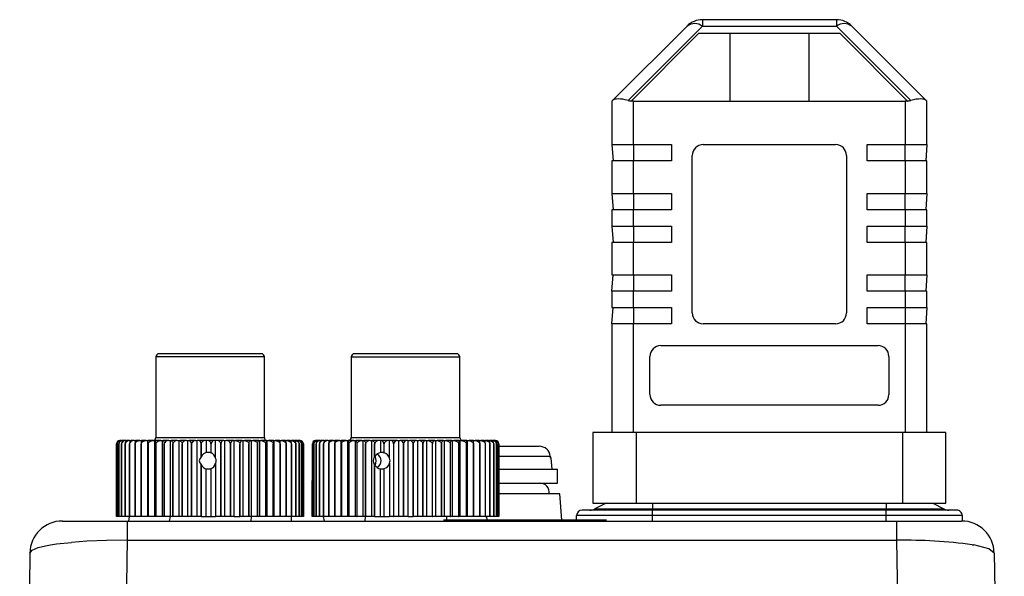
# Model space of a CAD drawing. Units: millimetres. Extents: x 0 to 11880, y 0 to 8400.
# Drawn here: x 10495 to 10586, y 6593 to 6644 of the extents above; entities that cross this region are included whole.
import ezdxf

# ---------------------------------------------------------------- set-up
doc = ezdxf.new("R2010")
doc.units = ezdxf.units.MM
doc.header["$LTSCALE"] = 20
doc.layers.add('AM_0', color=7, linetype='Continuous', lineweight=25)

msp = doc.modelspace()

# ---------------------------------------------------------------- linework, layer by layer
at = {"layer": 'AM_0'}
for p, q in [((10557.768, 6644.246), (10557.768, 6643.66)), ((10570.111, 6644.246), (10557.768, 6644.246)), ((10570.111, 6644.246), (10570.111, 6643.66)), ((10556.354, 6643.66), (10549.508, 6636.814)), ((10550.922, 6636.814), (10557.768, 6643.66)), ((10557.768, 6643.66), (10570.111, 6643.66)), ((10570.111, 6643.66), (10576.957, 6636.814)), ((10578.372, 6636.814), (10571.525, 6643.66)), ((10551.22, 6636.758), (10557.457, 6642.996)), ((10557.457, 6642.996), (10570.422, 6642.996)), ((10560.324, 6636.746), (10560.324, 6642.996)), ((10567.555, 6642.996), (10567.555, 6636.746)), ((10570.422, 6642.996), (10576.66, 6636.758)), ((10549.44, 6636.746), (10549.44, 6632.746)), ((10551.207, 6636.746), (10551.22, 6636.758)), ((10551.44, 6636.746), (10551.207, 6636.746)), ((10551.44, 6632.746), (10551.44, 6636.746)), ((10551.44, 6636.746), (10576.44, 6636.746)), ((10576.44, 6636.746), (10576.44, 6632.746)), ((10576.672, 6636.746), (10576.44, 6636.746)), ((10576.66, 6636.758), (10576.672, 6636.746)), ((10578.44, 6632.746), (10578.44, 6636.746)), ((10549.44, 6632.746), (10551.44, 6632.746)), ((10549.44, 6632.746), (10549.54, 6631.246)), ((10551.44, 6632.746), (10554.94, 6632.746)), ((10551.44, 6632.746), (10551.44, 6631.246)), ((10554.94, 6632.746), (10554.94, 6631.246)), ((10557.84, 6632.746), (10570.04, 6632.746)), ((10572.94, 6632.746), (10576.44, 6632.746)), ((10572.94, 6631.246), (10572.94, 6632.746)), ((10576.44, 6632.746), (10578.44, 6632.746)), ((10576.44, 6631.246), (10576.44, 6632.746)), ((10578.44, 6632.746), (10578.34, 6631.246)), ((10556.84, 6617.246), (10556.84, 6631.746)), ((10571.04, 6631.746), (10571.04, 6617.246)), ((10549.44, 6631.246), (10549.44, 6628.246)), ((10551.44, 6631.246), (10549.44, 6631.246)), ((10551.44, 6628.246), (10551.44, 6631.246)), ((10554.94, 6631.246), (10551.44, 6631.246)), ((10576.44, 6631.246), (10572.94, 6631.246)), ((10576.44, 6631.246), (10576.44, 6628.246)), ((10578.44, 6631.246), (10576.44, 6631.246)), ((10578.44, 6628.246), (10578.44, 6631.246)), ((10549.44, 6628.246), (10551.44, 6628.246)), ((10549.44, 6628.246), (10549.54, 6626.746)), ((10551.44, 6628.246), (10554.94, 6628.246)), ((10551.44, 6628.246), (10551.44, 6626.746)), ((10554.94, 6628.246), (10554.94, 6626.746)), ((10572.94, 6626.746), (10572.94, 6628.246)), ((10572.94, 6628.246), (10576.44, 6628.246)), ((10576.44, 6628.246), (10578.44, 6628.246)), ((10576.44, 6626.746), (10576.44, 6628.246)), ((10578.44, 6628.246), (10578.34, 6626.746)), ((10549.44, 6626.746), (10549.44, 6625.246)), ((10551.44, 6626.746), (10549.44, 6626.746)), ((10551.44, 6625.246), (10551.44, 6626.746)), ((10554.94, 6626.746), (10551.44, 6626.746)), ((10576.44, 6626.746), (10572.94, 6626.746)), ((10576.44, 6626.746), (10576.44, 6625.246)), ((10578.44, 6626.746), (10576.44, 6626.746)), ((10578.44, 6625.246), (10578.44, 6626.746)), ((10549.44, 6625.246), (10551.44, 6625.246)), ((10549.44, 6625.246), (10549.54, 6623.746)), ((10551.44, 6625.246), (10554.94, 6625.246)), ((10551.44, 6625.246), (10551.44, 6623.746)), ((10554.94, 6625.246), (10554.94, 6623.746)), ((10572.94, 6625.246), (10576.44, 6625.246)), ((10572.94, 6623.746), (10572.94, 6625.246)), ((10576.44, 6625.246), (10578.44, 6625.246)), ((10576.44, 6623.746), (10576.44, 6625.246)), ((10578.44, 6625.246), (10578.34, 6623.746)), ((10549.44, 6623.746), (10549.44, 6620.746)), ((10551.44, 6623.746), (10549.44, 6623.746)), ((10551.44, 6620.746), (10551.44, 6623.746)), ((10554.94, 6623.746), (10551.44, 6623.746)), ((10576.44, 6623.746), (10572.94, 6623.746)), ((10576.44, 6623.746), (10576.44, 6620.746)), ((10578.44, 6623.746), (10576.44, 6623.746)), ((10578.44, 6620.746), (10578.44, 6623.746)), ((10549.44, 6620.746), (10551.44, 6620.746)), ((10549.44, 6619.246), (10549.54, 6620.746)), ((10551.44, 6620.746), (10554.94, 6620.746)), ((10551.44, 6620.746), (10551.44, 6619.246)), ((10554.94, 6620.746), (10554.94, 6619.246)), ((10572.94, 6620.746), (10576.44, 6620.746)), ((10572.94, 6619.246), (10572.94, 6620.746)), ((10576.44, 6620.746), (10578.44, 6620.746)), ((10576.44, 6619.246), (10576.44, 6620.746)), ((10578.44, 6620.746), (10578.34, 6619.246)), ((10549.44, 6619.246), (10549.44, 6617.746)), ((10551.44, 6619.246), (10549.44, 6619.246)), ((10551.44, 6617.746), (10551.44, 6619.246)), ((10554.94, 6619.246), (10551.44, 6619.246)), ((10576.44, 6619.246), (10572.94, 6619.246)), ((10576.44, 6619.246), (10576.44, 6617.746)), ((10578.44, 6619.246), (10576.44, 6619.246)), ((10578.44, 6617.746), (10578.44, 6619.246)), ((10549.44, 6617.746), (10551.44, 6617.746)), ((10549.44, 6616.246), (10549.54, 6617.746)), ((10551.44, 6617.746), (10554.94, 6617.746)), ((10551.44, 6617.746), (10551.44, 6616.246)), ((10554.94, 6617.746), (10554.94, 6616.246)), ((10572.94, 6617.746), (10576.44, 6617.746)), ((10572.94, 6616.246), (10572.94, 6617.746)), ((10576.44, 6617.746), (10578.44, 6617.746)), ((10576.44, 6617.746), (10576.44, 6616.246)), ((10578.44, 6617.746), (10578.34, 6616.246)), ((10549.44, 6616.246), (10549.44, 6606.246)), ((10551.44, 6616.246), (10549.44, 6616.246)), ((10551.44, 6606.246), (10551.44, 6616.246)), ((10554.94, 6616.246), (10551.44, 6616.246)), ((10570.04, 6616.246), (10557.84, 6616.246)), ((10576.44, 6616.246), (10572.94, 6616.246)), ((10576.44, 6616.246), (10576.44, 6606.246)), ((10578.44, 6616.246), (10576.44, 6616.246)), ((10578.44, 6606.246), (10578.44, 6616.246)), ((10508.069, 6613.496), (10507.739, 6613.496)), ((10517.139, 6613.496), (10508.069, 6613.496)), ((10525.782, 6613.496), (10525.74, 6613.496)), ((10535.14, 6613.496), (10525.782, 6613.496)), ((10553.94, 6614.246), (10573.94, 6614.246)), ((10507.439, 6613.196), (10507.439, 6605.796)), ((10507.79, 6613.196), (10507.439, 6613.196)), ((10517.439, 6613.196), (10507.79, 6613.196)), ((10517.439, 6605.796), (10517.439, 6613.196)), ((10525.44, 6613.196), (10525.44, 6605.796)), ((10525.485, 6613.196), (10525.44, 6613.196)), ((10525.485, 6613.196), (10535.44, 6613.196)), ((10535.44, 6605.796), (10535.44, 6613.196)), ((10552.94, 6609.746), (10552.94, 6613.246)), ((10574.94, 6613.246), (10574.94, 6609.746)), ((10573.94, 6608.746), (10553.94, 6608.746)), ((10547.69, 6606.246), (10547.69, 6599.746)), ((10551.69, 6606.246), (10547.69, 6606.246)), ((10551.69, 6599.746), (10551.69, 6606.246)), ((10576.19, 6606.246), (10551.69, 6606.246)), ((10576.19, 6606.246), (10576.19, 6599.746)), ((10580.19, 6606.246), (10576.19, 6606.246)), ((10580.19, 6599.746), (10580.19, 6606.246)), ((10504.237, 6605.496), (10504.163, 6605.496)), ((10504.237, 6605.496), (10504.275, 6605.496)), ((10504.415, 6605.496), (10504.275, 6605.496)), ((10504.415, 6605.496), (10504.476, 6605.496)), ((10504.68, 6605.496), (10504.476, 6605.496)), ((10504.68, 6605.496), (10504.764, 6605.496)), ((10505.031, 6605.496), (10504.764, 6605.496)), ((10505.031, 6605.496), (10505.137, 6605.496)), ((10505.463, 6605.496), (10505.137, 6605.496)), ((10505.463, 6605.496), (10505.589, 6605.496)), ((10505.971, 6605.496), (10505.589, 6605.496)), ((10505.971, 6605.496), (10506.117, 6605.496)), ((10506.551, 6605.496), (10506.117, 6605.496)), ((10506.551, 6605.496), (10506.702, 6605.496)), ((10506.702, 6598.496), (10506.702, 6605.496)), ((10506.702, 6605.496), (10506.714, 6605.496)), ((10507.194, 6605.496), (10506.714, 6605.496)), ((10507.194, 6605.496), (10507.346, 6605.496)), ((10507.346, 6598.496), (10507.346, 6605.496)), ((10507.346, 6605.496), (10507.373, 6605.496)), ((10507.896, 6605.496), (10507.373, 6605.496)), ((10507.439, 6605.796), (10507.79, 6605.796)), ((10507.79, 6605.796), (10517.439, 6605.796)), ((10507.896, 6605.496), (10508.046, 6605.496)), ((10508.046, 6598.496), (10508.046, 6605.496)), ((10508.046, 6605.496), (10508.088, 6605.496)), ((10508.647, 6605.496), (10508.088, 6605.496)), ((10508.647, 6605.496), (10508.793, 6605.496)), ((10508.793, 6598.496), (10508.793, 6605.496)), ((10508.793, 6605.496), (10508.851, 6605.496)), ((10509.439, 6605.496), (10508.851, 6605.496)), ((10509.439, 6605.496), (10509.581, 6605.496)), ((10509.581, 6598.496), (10509.581, 6605.496)), ((10509.581, 6605.496), (10509.653, 6605.496)), ((10510.264, 6605.496), (10509.653, 6605.496)), ((10510.264, 6605.496), (10510.4, 6605.496)), ((10510.4, 6598.496), (10510.4, 6605.496)), ((10510.4, 6605.496), (10510.486, 6605.496)), ((10511.114, 6605.496), (10510.486, 6605.496)), ((10511.114, 6605.496), (10511.242, 6605.496)), ((10511.242, 6598.496), (10511.242, 6605.496)), ((10511.34, 6605.496), (10511.242, 6605.496)), ((10511.977, 6605.496), (10511.34, 6605.496)), ((10512.096, 6605.496), (10511.977, 6605.496)), ((10512.096, 6605.496), (10512.096, 6604.391)), ((10512.205, 6605.496), (10512.096, 6605.496)), ((10512.846, 6605.496), (10512.205, 6605.496)), ((10512.954, 6605.496), (10512.846, 6605.496)), ((10512.954, 6603.869), (10512.954, 6605.496)), ((10513.074, 6605.496), (10512.954, 6605.496)), ((10513.71, 6605.496), (10513.074, 6605.496)), ((10513.71, 6605.496), (10513.807, 6605.496)), ((10513.807, 6598.496), (10513.807, 6605.496)), ((10513.807, 6605.496), (10513.936, 6605.496)), ((10514.561, 6605.496), (10513.936, 6605.496)), ((10514.645, 6605.496), (10514.561, 6605.496)), ((10514.645, 6598.496), (10514.645, 6605.496)), ((10514.645, 6605.496), (10514.781, 6605.496)), ((10515.388, 6605.496), (10514.781, 6605.496)), ((10515.388, 6605.496), (10515.458, 6605.496)), ((10515.458, 6605.496), (10515.458, 6598.496)), ((10515.458, 6605.496), (10515.6, 6605.496)), ((10516.183, 6605.496), (10515.6, 6605.496)), ((10516.183, 6605.496), (10516.238, 6605.496)), ((10516.238, 6605.496), (10516.238, 6598.496)), ((10516.238, 6605.496), (10516.385, 6605.496)), ((10516.937, 6605.496), (10516.385, 6605.496)), ((10516.937, 6605.496), (10516.977, 6605.496)), ((10516.977, 6605.496), (10516.977, 6598.496)), ((10516.977, 6605.496), (10517.127, 6605.496)), ((10517.641, 6605.496), (10517.127, 6605.496)), ((10517.641, 6605.496), (10517.666, 6605.496)), ((10517.666, 6605.496), (10517.666, 6598.496)), ((10517.666, 6605.496), (10517.817, 6605.496)), ((10518.289, 6605.496), (10517.817, 6605.496)), ((10518.289, 6605.496), (10518.298, 6605.496)), ((10518.298, 6605.496), (10518.298, 6598.496)), ((10518.298, 6605.496), (10518.448, 6605.496)), ((10518.872, 6605.496), (10518.448, 6605.496)), ((10518.872, 6605.496), (10519.014, 6605.496)), ((10519.385, 6605.496), (10519.014, 6605.496)), ((10519.385, 6605.496), (10519.507, 6605.496)), ((10519.822, 6605.496), (10519.507, 6605.496)), ((10519.822, 6605.496), (10519.923, 6605.496)), ((10520.178, 6605.496), (10519.923, 6605.496)), ((10520.178, 6605.496), (10520.257, 6605.496)), ((10520.449, 6605.496), (10520.257, 6605.496)), ((10520.449, 6605.496), (10520.506, 6605.496)), ((10520.632, 6605.496), (10520.506, 6605.496)), ((10520.726, 6605.496), (10520.666, 6605.496)), ((10520.957, 6605.402), (10520.95, 6605.408)), ((10522.2, 6605.496), (10522.147, 6605.496)), ((10522.349, 6605.496), (10522.23, 6605.496)), ((10522.349, 6605.496), (10522.403, 6605.496)), ((10522.586, 6605.496), (10522.403, 6605.496)), ((10522.586, 6605.496), (10522.663, 6605.496)), ((10522.91, 6605.496), (10522.663, 6605.496)), ((10522.91, 6605.496), (10523.009, 6605.496)), ((10523.317, 6605.496), (10523.009, 6605.496)), ((10523.317, 6605.496), (10523.436, 6605.496)), ((10523.801, 6605.496), (10523.436, 6605.496)), ((10523.801, 6605.496), (10523.941, 6605.496)), ((10524.358, 6605.496), (10523.941, 6605.496)), ((10524.358, 6605.496), (10524.509, 6605.496)), ((10524.509, 6598.496), (10524.509, 6605.496)), ((10524.509, 6605.496), (10524.516, 6605.496)), ((10524.982, 6605.496), (10524.516, 6605.496)), ((10524.982, 6605.496), (10525.133, 6605.496)), ((10525.133, 6598.496), (10525.133, 6605.496)), ((10525.133, 6605.496), (10525.156, 6605.496)), ((10525.665, 6605.496), (10525.156, 6605.496)), ((10525.44, 6605.796), (10535.44, 6605.796)), ((10525.665, 6605.496), (10525.816, 6605.496)), ((10525.816, 6598.496), (10525.816, 6605.496)), ((10525.816, 6605.496), (10525.854, 6605.496)), ((10526.401, 6605.496), (10525.854, 6605.496)), ((10526.401, 6605.496), (10526.549, 6605.496)), ((10526.549, 6598.496), (10526.549, 6605.496)), ((10526.549, 6605.496), (10526.602, 6605.496)), ((10527.181, 6605.496), (10526.602, 6605.496)), ((10527.181, 6605.496), (10527.325, 6605.496)), ((10527.325, 6598.496), (10527.325, 6605.496)), ((10527.392, 6605.496), (10527.325, 6605.496)), ((10527.997, 6605.496), (10527.392, 6605.496)), ((10528.135, 6605.496), (10527.997, 6605.496)), ((10528.135, 6605.496), (10528.135, 6604.391)), ((10528.216, 6605.496), (10528.135, 6605.496)), ((10528.84, 6605.496), (10528.216, 6605.496)), ((10528.97, 6605.496), (10528.84, 6605.496)), ((10528.97, 6603.869), (10528.97, 6605.496)), ((10529.064, 6605.496), (10528.97, 6605.496)), ((10529.7, 6605.496), (10529.064, 6605.496)), ((10529.7, 6605.496), (10529.821, 6605.496)), ((10529.821, 6598.496), (10529.821, 6605.496)), ((10529.821, 6605.496), (10529.927, 6605.496)), ((10530.568, 6605.496), (10529.927, 6605.496)), ((10530.68, 6605.496), (10530.568, 6605.496)), ((10530.68, 6598.496), (10530.68, 6605.496)), ((10530.68, 6605.496), (10530.796, 6605.496)), ((10531.435, 6605.496), (10530.796, 6605.496)), ((10531.435, 6605.496), (10531.535, 6605.496)), ((10531.535, 6605.496), (10531.535, 6598.496)), ((10531.535, 6605.496), (10531.661, 6605.496)), ((10532.29, 6605.496), (10531.661, 6605.496)), ((10532.29, 6605.496), (10532.378, 6605.496)), ((10532.378, 6605.496), (10532.378, 6598.496)), ((10532.378, 6605.496), (10532.512, 6605.496)), ((10533.126, 6605.496), (10532.512, 6605.496)), ((10533.126, 6605.496), (10533.201, 6605.496)), ((10533.201, 6605.496), (10533.201, 6598.496)), ((10533.201, 6605.496), (10533.341, 6605.496)), ((10533.932, 6605.496), (10533.341, 6605.496)), ((10533.932, 6605.496), (10533.993, 6605.496)), ((10533.993, 6605.496), (10533.993, 6598.496)), ((10533.993, 6605.496), (10534.138, 6605.496)), ((10534.7, 6605.496), (10534.138, 6605.496)), ((10534.7, 6605.496), (10534.746, 6605.496)), ((10534.746, 6605.496), (10534.746, 6598.496)), ((10534.746, 6605.496), (10534.894, 6605.496)), ((10535.421, 6605.496), (10534.894, 6605.496)), ((10535.421, 6605.496), (10535.451, 6605.496)), ((10535.451, 6605.496), (10535.451, 6598.496)), ((10535.451, 6605.496), (10535.602, 6605.496)), ((10536.088, 6605.496), (10535.602, 6605.496)), ((10536.088, 6605.496), (10536.102, 6605.496)), ((10536.102, 6605.496), (10536.102, 6598.496)), ((10536.102, 6605.496), (10536.253, 6605.496)), ((10536.693, 6605.496), (10536.253, 6605.496)), ((10536.693, 6605.496), (10536.841, 6605.496)), ((10537.229, 6605.496), (10536.841, 6605.496)), ((10537.229, 6605.496), (10537.358, 6605.496)), ((10537.691, 6605.496), (10537.358, 6605.496)), ((10537.691, 6605.496), (10537.799, 6605.496)), ((10538.073, 6605.496), (10537.799, 6605.496)), ((10538.073, 6605.496), (10538.16, 6605.496)), ((10538.372, 6605.496), (10538.16, 6605.496)), ((10538.372, 6605.496), (10538.436, 6605.496)), ((10538.584, 6605.496), (10538.436, 6605.496)), ((10538.707, 6605.496), (10538.625, 6605.496)), ((10503.839, 6598.496), (10503.839, 6605.196)), ((10503.839, 6605.196), (10503.839, 6605.196)), ((10503.839, 6605.196), (10503.839, 6598.496)), ((10503.896, 6605.196), (10503.895, 6605.196)), ((10503.895, 6605.196), (10503.895, 6598.496)), ((10503.896, 6598.496), (10503.896, 6605.196)), ((10504.046, 6605.196), (10504.045, 6605.196)), ((10504.045, 6605.196), (10504.045, 6598.496)), ((10504.046, 6598.496), (10504.046, 6605.196)), ((10504.289, 6605.196), (10504.287, 6605.196)), ((10504.287, 6605.196), (10504.287, 6598.496)), ((10504.289, 6598.496), (10504.289, 6605.196)), ((10504.62, 6605.196), (10504.617, 6605.196)), ((10504.617, 6605.196), (10504.617, 6598.496)), ((10504.62, 6598.496), (10504.62, 6605.196)), ((10505.037, 6605.196), (10505.034, 6605.196)), ((10505.034, 6605.196), (10505.034, 6598.496)), ((10505.037, 6598.496), (10505.037, 6605.196)), ((10505.536, 6605.196), (10505.532, 6605.196)), ((10505.532, 6605.196), (10505.532, 6598.496)), ((10505.536, 6598.496), (10505.536, 6605.196)), ((10506.11, 6605.196), (10506.105, 6605.196)), ((10506.105, 6605.196), (10506.105, 6598.496)), ((10506.11, 6598.496), (10506.11, 6605.196)), ((10506.748, 6605.196), (10506.748, 6598.496)), ((10506.753, 6605.196), (10506.748, 6605.196)), ((10506.753, 6598.496), (10506.753, 6605.196)), ((10507.459, 6605.196), (10507.453, 6605.196)), ((10507.453, 6605.196), (10507.453, 6598.496)), ((10507.459, 6598.496), (10507.459, 6605.196)), ((10508.213, 6605.196), (10508.213, 6598.496)), ((10508.219, 6605.196), (10508.213, 6605.196)), ((10508.219, 6598.496), (10508.219, 6605.196)), ((10509.019, 6605.196), (10509.019, 6598.496)), ((10509.025, 6605.196), (10509.019, 6605.196)), ((10509.025, 6598.496), (10509.025, 6605.196)), ((10509.869, 6605.196), (10509.863, 6605.196)), ((10509.863, 6605.196), (10509.863, 6598.496)), ((10509.869, 6598.496), (10509.869, 6605.196)), ((10510.741, 6605.196), (10510.735, 6605.196)), ((10510.735, 6605.196), (10510.735, 6598.496)), ((10510.741, 6598.496), (10510.741, 6605.196)), ((10511.625, 6605.196), (10511.631, 6605.196)), ((10511.625, 6605.196), (10511.625, 6604.004)), ((10511.631, 6604.014), (10511.631, 6605.196)), ((10512.524, 6605.196), (10512.531, 6605.196)), ((10512.524, 6605.196), (10512.524, 6604.378)), ((10512.524, 6604.378), (10512.531, 6604.376)), ((10512.531, 6604.376), (10512.531, 6605.196)), ((10513.423, 6605.196), (10513.423, 6598.496)), ((10513.423, 6605.196), (10513.429, 6605.196)), ((10513.429, 6598.496), (10513.429, 6605.196)), ((10514.311, 6605.196), (10514.311, 6598.496)), ((10514.311, 6605.196), (10514.317, 6605.196)), ((10514.317, 6598.496), (10514.317, 6605.196)), ((10515.178, 6605.196), (10515.184, 6605.196)), ((10515.178, 6605.196), (10515.178, 6598.496)), ((10515.184, 6598.496), (10515.184, 6605.196)), ((10516.021, 6605.196), (10516.015, 6605.196)), ((10516.015, 6605.196), (10516.015, 6598.496)), ((10516.021, 6598.496), (10516.021, 6605.196)), ((10516.813, 6605.196), (10516.813, 6598.496)), ((10516.818, 6605.196), (10516.813, 6605.196)), ((10516.818, 6598.496), (10516.818, 6605.196)), ((10517.568, 6605.196), (10517.563, 6605.196)), ((10517.563, 6605.196), (10517.563, 6598.496)), ((10517.568, 6598.496), (10517.568, 6605.196)), ((10518.257, 6605.196), (10518.257, 6598.496)), ((10518.261, 6605.196), (10518.257, 6605.196)), ((10518.261, 6598.496), (10518.261, 6605.196)), ((10518.887, 6605.196), (10518.887, 6598.496)), ((10518.891, 6605.196), (10518.887, 6605.196)), ((10518.891, 6598.496), (10518.891, 6605.196)), ((10519.446, 6605.196), (10519.446, 6598.496)), ((10519.45, 6605.196), (10519.446, 6605.196)), ((10519.45, 6598.496), (10519.45, 6605.196)), ((10519.929, 6605.196), (10519.929, 6598.496)), ((10519.932, 6605.196), (10519.929, 6605.196)), ((10519.932, 6598.496), (10519.932, 6605.196)), ((10520.33, 6605.196), (10520.33, 6598.496)), ((10520.332, 6605.196), (10520.33, 6605.196)), ((10520.332, 6598.496), (10520.332, 6605.196)), ((10520.644, 6605.196), (10520.644, 6598.496)), ((10520.646, 6605.196), (10520.644, 6605.196)), ((10520.646, 6598.496), (10520.646, 6605.196)), ((10520.868, 6605.196), (10520.868, 6598.496)), ((10520.869, 6605.196), (10520.868, 6605.196)), ((10520.869, 6598.496), (10520.869, 6605.196)), ((10521, 6605.196), (10521, 6598.496)), ((10521.001, 6605.196), (10521, 6605.196)), ((10521.001, 6598.496), (10521.001, 6605.196)), ((10521.038, 6605.196), (10521.038, 6598.496)), ((10521.842, 6598.496), (10521.868, 6605.196)), ((10521.868, 6598.496), (10521.868, 6605.196)), ((10521.868, 6605.196), (10521.868, 6605.196)), ((10521.868, 6605.196), (10521.868, 6598.496)), ((10521.989, 6605.196), (10521.988, 6605.196)), ((10521.988, 6605.196), (10521.988, 6598.496)), ((10521.989, 6598.496), (10521.989, 6605.196)), ((10522.202, 6605.196), (10522.2, 6605.196)), ((10522.2, 6605.196), (10522.2, 6598.496)), ((10522.202, 6598.496), (10522.202, 6605.196)), ((10522.505, 6605.196), (10522.502, 6605.196)), ((10522.502, 6605.196), (10522.502, 6598.496)), ((10522.505, 6598.496), (10522.505, 6605.196)), ((10522.895, 6605.196), (10522.892, 6605.196)), ((10522.892, 6605.196), (10522.892, 6598.496)), ((10522.895, 6598.496), (10522.895, 6605.196)), ((10523.368, 6605.196), (10523.364, 6605.196)), ((10523.364, 6605.196), (10523.364, 6598.496)), ((10523.368, 6598.496), (10523.368, 6605.196)), ((10523.918, 6605.196), (10523.914, 6605.196)), ((10523.914, 6605.196), (10523.914, 6598.496)), ((10523.918, 6598.496), (10523.918, 6605.196)), ((10524.535, 6605.196), (10524.535, 6598.496)), ((10524.54, 6605.196), (10524.535, 6605.196)), ((10524.54, 6598.496), (10524.54, 6605.196)), ((10525.226, 6605.196), (10525.221, 6605.196)), ((10525.221, 6605.196), (10525.221, 6598.496)), ((10525.226, 6598.496), (10525.226, 6605.196)), ((10525.964, 6605.196), (10525.964, 6598.496)), ((10525.97, 6605.196), (10525.964, 6605.196)), ((10525.97, 6598.496), (10525.97, 6605.196)), ((10526.757, 6605.196), (10526.757, 6598.496)), ((10526.762, 6605.196), (10526.757, 6605.196)), ((10526.762, 6598.496), (10526.762, 6605.196)), ((10527.589, 6605.196), (10527.589, 6604.004)), ((10527.589, 6605.196), (10527.595, 6605.196)), ((10527.595, 6604.014), (10527.595, 6605.196)), ((10528.453, 6605.196), (10528.453, 6604.378)), ((10528.453, 6605.196), (10528.459, 6605.196)), ((10528.453, 6604.378), (10528.459, 6604.376)), ((10528.459, 6604.376), (10528.459, 6605.196)), ((10529.338, 6605.196), (10529.338, 6598.496)), ((10529.338, 6605.196), (10529.345, 6605.196)), ((10529.345, 6598.496), (10529.345, 6605.196)), ((10530.236, 6605.196), (10530.242, 6605.196)), ((10530.236, 6605.196), (10530.236, 6598.496)), ((10530.242, 6598.496), (10530.242, 6605.196)), ((10531.136, 6605.196), (10531.136, 6598.496)), ((10531.136, 6605.196), (10531.142, 6605.196)), ((10531.142, 6598.496), (10531.142, 6605.196)), ((10532.034, 6605.196), (10532.028, 6605.196)), ((10532.028, 6605.196), (10532.028, 6598.496)), ((10532.034, 6598.496), (10532.034, 6605.196)), ((10532.909, 6605.196), (10532.903, 6605.196)), ((10532.903, 6605.196), (10532.903, 6598.496)), ((10532.909, 6598.496), (10532.909, 6605.196)), ((10533.75, 6605.196), (10533.75, 6598.496)), ((10533.756, 6605.196), (10533.75, 6605.196)), ((10533.756, 6598.496), (10533.756, 6605.196)), ((10534.562, 6605.196), (10534.562, 6598.496)), ((10534.568, 6605.196), (10534.562, 6605.196)), ((10534.568, 6598.496), (10534.568, 6605.196)), ((10535.334, 6605.196), (10535.328, 6605.196)), ((10535.328, 6605.196), (10535.328, 6598.496)), ((10535.334, 6598.496), (10535.334, 6605.196)), ((10536.046, 6605.196), (10536.041, 6605.196)), ((10536.041, 6605.196), (10536.041, 6598.496)), ((10536.046, 6598.496), (10536.046, 6605.196)), ((10536.693, 6605.196), (10536.693, 6598.496)), ((10536.697, 6605.196), (10536.693, 6605.196)), ((10536.697, 6598.496), (10536.697, 6605.196)), ((10537.279, 6605.196), (10537.276, 6605.196)), ((10537.276, 6605.196), (10537.276, 6598.496)), ((10537.279, 6598.496), (10537.279, 6605.196)), ((10537.784, 6605.196), (10537.784, 6598.496)), ((10537.787, 6605.196), (10537.784, 6605.196)), ((10537.787, 6598.496), (10537.787, 6605.196)), ((10538.211, 6605.196), (10538.211, 6598.496)), ((10538.214, 6605.196), (10538.211, 6605.196)), ((10538.214, 6598.496), (10538.214, 6605.196)), ((10538.553, 6605.196), (10538.553, 6598.496)), ((10538.556, 6605.196), (10538.553, 6605.196)), ((10538.556, 6598.496), (10538.556, 6605.196)), ((10538.807, 6605.196), (10538.807, 6598.496)), ((10538.808, 6605.196), (10538.807, 6605.196)), ((10538.808, 6598.496), (10538.808, 6605.196)), ((10538.969, 6605.196), (10538.969, 6598.496)), ((10538.97, 6605.196), (10538.969, 6605.196)), ((10538.97, 6598.496), (10538.97, 6605.196)), ((10539.011, 6604.976), (10542.748, 6604.976)), ((10539.037, 6605.196), (10539.037, 6598.496)), ((10539.037, 6605.196), (10539.037, 6605.196)), ((10539.037, 6598.496), (10539.037, 6605.196)), ((10542.748, 6604.976), (10542.748, 6604.976)), ((10511.625, 6604.004), (10511.631, 6604.014)), ((10512.954, 6603.423), (10512.954, 6598.496)), ((10527.589, 6604.004), (10527.595, 6604.014)), ((10528.97, 6603.423), (10528.97, 6598.496)), ((10539.011, 6604.063), (10543.767, 6604.063)), ((10543.767, 6604.063), (10543.813, 6603.876)), ((10543.783, 6603.876), (10543.767, 6604.063)), ((10543.852, 6603.876), (10543.783, 6603.876)), ((10543.94, 6602.876), (10543.852, 6603.876)), ((10511.625, 6603.287), (10511.625, 6598.496)), ((10511.631, 6603.277), (10511.625, 6603.287)), ((10511.631, 6598.496), (10511.631, 6603.277)), ((10512.096, 6598.496), (10512.096, 6602.9)), ((10512.531, 6602.915), (10512.524, 6602.914)), ((10512.524, 6602.914), (10512.524, 6598.496)), ((10512.531, 6598.496), (10512.531, 6602.915)), ((10527.595, 6603.277), (10527.589, 6603.287)), ((10527.589, 6603.287), (10527.589, 6598.496)), ((10527.595, 6598.496), (10527.595, 6603.277)), ((10528.135, 6598.496), (10528.135, 6602.9)), ((10528.459, 6602.915), (10528.453, 6602.914)), ((10528.453, 6602.914), (10528.453, 6598.496)), ((10528.459, 6598.496), (10528.459, 6602.915)), ((10539.011, 6602.876), (10544.44, 6602.876)), ((10544.44, 6601.576), (10544.44, 6602.876)), ((10539.011, 6601.576), (10544.44, 6601.576)), ((10544.646, 6600.596), (10539.011, 6600.596)), ((10544.815, 6598.175), (10544.646, 6600.596)), ((10553.19, 6599.096), (10546.69, 6599.096)), ((10547.69, 6599.746), (10551.69, 6599.746)), ((10548.895, 6599.746), (10547.878, 6599.211)), ((10547.878, 6599.211), (10553.19, 6599.211)), ((10551.69, 6599.746), (10576.19, 6599.746)), ((10553.19, 6599.746), (10553.19, 6599.211)), ((10553.19, 6599.096), (10553.19, 6599.211)), ((10553.19, 6599.211), (10574.69, 6599.211)), ((10574.69, 6599.096), (10553.19, 6599.096)), ((10553.19, 6598.596), (10553.19, 6599.096)), ((10574.69, 6599.746), (10574.69, 6599.211)), ((10574.69, 6599.096), (10574.69, 6599.211)), ((10574.69, 6599.211), (10580.001, 6599.211)), ((10574.69, 6598.596), (10574.69, 6599.096)), ((10581.19, 6599.096), (10574.69, 6599.096)), ((10576.19, 6599.746), (10580.19, 6599.746)), ((10578.985, 6599.746), (10580.001, 6599.211)), ((10498.849, 6598.096), (10499.927, 6598.096)), ((10499.927, 6598.096), (10500.706, 6598.096)), ((10500.706, 6598.096), (10501.409, 6598.096)), ((10501.409, 6598.096), (10502.029, 6598.096)), ((10502.029, 6598.096), (10504.292, 6598.096)), ((10503.895, 6598.496), (10503.839, 6598.496)), ((10503.839, 6598.496), (10503.839, 6598.496)), ((10503.895, 6598.496), (10503.896, 6598.496)), ((10504.045, 6598.496), (10503.896, 6598.496)), ((10504.045, 6598.496), (10504.046, 6598.496)), ((10504.287, 6598.496), (10504.046, 6598.496)), ((10504.287, 6598.496), (10504.289, 6598.496)), ((10504.617, 6598.496), (10504.289, 6598.496)), ((10504.292, 6598.096), (10504.807, 6598.096)), ((10504.617, 6598.496), (10504.62, 6598.496)), ((10505.034, 6598.496), (10504.62, 6598.496)), ((10504.807, 6598.096), (10504.807, 6596.321)), ((10504.807, 6598.096), (10575.673, 6598.096)), ((10504.947, 6598.096), (10505.034, 6598.496)), ((10505.034, 6598.496), (10505.037, 6598.496)), ((10505.532, 6598.496), (10505.037, 6598.496)), ((10505.532, 6598.496), (10505.536, 6598.496)), ((10506.105, 6598.496), (10505.536, 6598.496)), ((10506.105, 6598.496), (10506.11, 6598.496)), ((10506.702, 6598.496), (10506.11, 6598.496)), ((10506.748, 6598.496), (10506.702, 6598.496)), ((10506.748, 6598.496), (10506.753, 6598.496)), ((10507.346, 6598.496), (10506.753, 6598.496)), ((10507.453, 6598.496), (10507.346, 6598.496)), ((10507.453, 6598.496), (10507.459, 6598.496)), ((10508.046, 6598.496), (10507.459, 6598.496)), ((10508.213, 6598.496), (10508.046, 6598.496)), ((10508.213, 6598.496), (10508.219, 6598.496)), ((10508.793, 6598.496), (10508.219, 6598.496)), ((10508.694, 6598.096), (10508.793, 6598.496)), ((10509.019, 6598.496), (10508.793, 6598.496)), ((10509.019, 6598.496), (10509.025, 6598.496)), ((10509.581, 6598.496), (10509.025, 6598.496)), ((10509.863, 6598.496), (10509.581, 6598.496)), ((10509.863, 6598.496), (10509.869, 6598.496)), ((10510.4, 6598.496), (10509.869, 6598.496)), ((10510.735, 6598.496), (10510.4, 6598.496)), ((10510.735, 6598.496), (10510.741, 6598.496)), ((10511.242, 6598.496), (10510.741, 6598.496)), ((10511.625, 6598.496), (10511.242, 6598.496)), ((10511.625, 6598.496), (10511.631, 6598.496)), ((10511.631, 6598.496), (10512.096, 6598.496)), ((10512.096, 6598.496), (10512.524, 6598.496)), ((10512.524, 6598.496), (10512.531, 6598.496)), ((10512.531, 6598.496), (10512.954, 6598.496)), ((10513.423, 6598.496), (10512.954, 6598.496)), ((10513.423, 6598.496), (10513.429, 6598.496)), ((10513.807, 6598.496), (10513.429, 6598.496)), ((10514.311, 6598.496), (10513.807, 6598.496)), ((10514.311, 6598.496), (10514.317, 6598.496)), ((10514.645, 6598.496), (10514.317, 6598.496)), ((10514.645, 6598.496), (10515.178, 6598.496)), ((10515.178, 6598.496), (10515.184, 6598.496)), ((10515.458, 6598.496), (10515.184, 6598.496)), ((10516.015, 6598.496), (10515.458, 6598.496)), ((10516.015, 6598.496), (10516.021, 6598.496)), ((10516.238, 6598.496), (10516.021, 6598.496)), ((10516.238, 6598.496), (10516.186, 6598.096)), ((10516.813, 6598.496), (10516.238, 6598.496)), ((10516.813, 6598.496), (10516.818, 6598.496)), ((10516.977, 6598.496), (10516.818, 6598.496)), ((10517.563, 6598.496), (10516.977, 6598.496)), ((10517.563, 6598.496), (10517.568, 6598.496)), ((10517.666, 6598.496), (10517.568, 6598.496)), ((10518.257, 6598.496), (10517.666, 6598.496)), ((10518.257, 6598.496), (10518.261, 6598.496)), ((10518.298, 6598.496), (10518.261, 6598.496)), ((10518.887, 6598.496), (10518.298, 6598.496)), ((10518.887, 6598.496), (10518.891, 6598.496)), ((10519.446, 6598.496), (10518.891, 6598.496)), ((10519.446, 6598.496), (10519.45, 6598.496)), ((10519.929, 6598.496), (10519.45, 6598.496)), ((10519.932, 6598.096), (10519.929, 6598.496)), ((10519.929, 6598.496), (10519.932, 6598.496)), ((10520.33, 6598.496), (10519.932, 6598.496)), ((10520.33, 6598.496), (10520.332, 6598.496)), ((10520.644, 6598.496), (10520.332, 6598.496)), ((10520.644, 6598.496), (10520.646, 6598.496)), ((10520.868, 6598.496), (10520.646, 6598.496)), ((10520.868, 6598.496), (10520.869, 6598.496)), ((10521, 6598.496), (10520.869, 6598.496)), ((10521, 6598.496), (10521.001, 6598.496)), ((10521.038, 6598.496), (10521.001, 6598.496)), ((10521.868, 6598.496), (10521.842, 6598.496)), ((10521.988, 6598.496), (10521.868, 6598.496)), ((10521.868, 6598.496), (10521.868, 6598.496)), ((10521.988, 6598.496), (10521.989, 6598.496)), ((10522.2, 6598.496), (10521.989, 6598.496)), ((10522.2, 6598.496), (10522.202, 6598.496)), ((10522.502, 6598.496), (10522.202, 6598.496)), ((10522.502, 6598.496), (10522.505, 6598.496)), ((10522.892, 6598.496), (10522.505, 6598.496)), ((10522.892, 6598.496), (10522.895, 6598.496)), ((10522.968, 6598.096), (10522.895, 6598.496)), ((10523.364, 6598.496), (10522.895, 6598.496)), ((10523.364, 6598.496), (10523.368, 6598.496)), ((10523.914, 6598.496), (10523.368, 6598.496)), ((10523.914, 6598.496), (10523.918, 6598.496)), ((10524.509, 6598.496), (10523.918, 6598.496)), ((10524.535, 6598.496), (10524.509, 6598.496)), ((10524.535, 6598.496), (10524.54, 6598.496)), ((10525.133, 6598.496), (10524.54, 6598.496)), ((10525.221, 6598.496), (10525.133, 6598.496)), ((10525.221, 6598.496), (10525.226, 6598.496)), ((10525.816, 6598.496), (10525.226, 6598.496)), ((10525.964, 6598.496), (10525.816, 6598.496)), ((10525.964, 6598.496), (10525.97, 6598.496)), ((10526.549, 6598.496), (10525.97, 6598.496)), ((10526.757, 6598.496), (10526.549, 6598.496)), ((10526.714, 6598.096), (10526.757, 6598.496)), ((10526.757, 6598.496), (10526.762, 6598.496)), ((10527.325, 6598.496), (10526.762, 6598.496)), ((10527.589, 6598.496), (10527.325, 6598.496)), ((10527.589, 6598.496), (10527.595, 6598.496)), ((10527.595, 6598.496), (10528.135, 6598.496)), ((10528.135, 6598.496), (10528.453, 6598.496)), ((10528.453, 6598.496), (10528.459, 6598.496)), ((10528.459, 6598.496), (10528.97, 6598.496)), ((10529.338, 6598.496), (10528.97, 6598.496)), ((10529.338, 6598.496), (10529.345, 6598.496)), ((10529.821, 6598.496), (10529.345, 6598.496)), ((10530.236, 6598.496), (10529.821, 6598.496)), ((10530.236, 6598.496), (10530.242, 6598.496)), ((10530.68, 6598.496), (10530.242, 6598.496)), ((10530.68, 6598.496), (10531.136, 6598.496)), ((10531.136, 6598.496), (10531.142, 6598.496)), ((10531.535, 6598.496), (10531.142, 6598.496)), ((10532.028, 6598.496), (10531.535, 6598.496)), ((10532.028, 6598.496), (10532.034, 6598.496)), ((10532.378, 6598.496), (10532.034, 6598.496)), ((10532.903, 6598.496), (10532.378, 6598.496)), ((10532.903, 6598.496), (10532.909, 6598.496)), ((10533.201, 6598.496), (10532.909, 6598.496)), ((10533.75, 6598.496), (10533.201, 6598.496)), ((10533.75, 6598.496), (10533.756, 6598.496)), ((10533.993, 6598.496), (10533.756, 6598.496)), ((10533.948, 6598.175), (10533.948, 6598.175)), ((10548.931, 6598.175), (10533.948, 6598.175)), ((10534.562, 6598.496), (10533.993, 6598.496)), ((10534.194, 6598.496), (10534.203, 6598.175)), ((10534.562, 6598.496), (10534.568, 6598.496)), ((10534.746, 6598.496), (10534.568, 6598.496)), ((10535.328, 6598.496), (10534.746, 6598.496)), ((10535.328, 6598.496), (10535.334, 6598.496)), ((10535.451, 6598.496), (10535.334, 6598.496)), ((10536.041, 6598.496), (10535.451, 6598.496)), ((10536.041, 6598.496), (10536.046, 6598.496)), ((10536.102, 6598.496), (10536.046, 6598.496)), ((10536.693, 6598.496), (10536.102, 6598.496)), ((10536.693, 6598.496), (10536.697, 6598.496)), ((10537.276, 6598.496), (10536.697, 6598.496)), ((10537.276, 6598.496), (10537.279, 6598.496)), ((10537.784, 6598.496), (10537.279, 6598.496)), ((10537.784, 6598.496), (10537.787, 6598.496)), ((10538.211, 6598.496), (10537.787, 6598.496)), ((10537.947, 6598.175), (10537.928, 6598.496)), ((10538.211, 6598.496), (10538.214, 6598.496)), ((10538.553, 6598.496), (10538.214, 6598.496)), ((10538.553, 6598.496), (10538.556, 6598.496)), ((10538.807, 6598.496), (10538.556, 6598.496)), ((10538.807, 6598.496), (10538.808, 6598.496)), ((10538.969, 6598.496), (10538.808, 6598.496)), ((10538.969, 6598.496), (10538.97, 6598.496)), ((10539.037, 6598.496), (10538.97, 6598.496)), ((10539.037, 6598.496), (10539.037, 6598.496)), ((10546.19, 6598.175), (10546.19, 6598.596)), ((10553.19, 6598.596), (10546.19, 6598.596)), ((10548.931, 6598.175), (10548.931, 6598.175)), ((10574.69, 6598.596), (10553.19, 6598.596)), ((10553.19, 6598.096), (10553.19, 6598.596)), ((10574.69, 6598.096), (10574.69, 6598.596)), ((10581.69, 6598.596), (10574.69, 6598.596)), ((10575.673, 6596.321), (10575.673, 6598.096)), ((10575.673, 6598.096), (10581.631, 6598.096)), ((10581.69, 6598.596), (10581.69, 6598.096)), ((10501.095, 6596.233), (10499.685, 6596.133)), ((10504.807, 6596.321), (10504.775, 6594.396)), ((10504.807, 6596.321), (10575.673, 6596.321)), ((10496.627, 6595.65), (10497.295, 6595.814)), ((10497.295, 6595.814), (10497.733, 6595.895)), ((10497.733, 6595.895), (10498.297, 6595.981)), ((10498.297, 6595.981), (10499.685, 6596.133)), ((10582.616, 6595.917), (10582.747, 6595.895)), ((10495.849, 6595.148), (10495.836, 6594.396))]:
    msp.add_line(p, q, dxfattribs=at)
at = {"layer": 'AM_0', "flags": 128}
for points in [[(10549.508, 6636.814), (10549.47, 6636.776), (10549.447, 6636.753), (10549.44, 6636.746)], [(10504.476, 6605.496), (10504.385, 6605.46), (10504.335, 6605.397), (10504.304, 6605.324), (10504.29, 6605.253), (10504.287, 6605.196)], [(10504.764, 6605.496), (10504.694, 6605.46), (10504.655, 6605.397), (10504.631, 6605.324), (10504.62, 6605.253), (10504.617, 6605.196)], [(10505.137, 6605.496), (10505.088, 6605.46), (10505.06, 6605.397), (10505.044, 6605.324), (10505.036, 6605.253), (10505.034, 6605.196)], [(10505.536, 6605.196), (10505.55, 6605.273), (10505.589, 6605.341), (10505.671, 6605.414), (10505.816, 6605.476), (10505.971, 6605.496)], [(10506.11, 6605.196), (10506.124, 6605.273), (10506.164, 6605.341), (10506.247, 6605.414), (10506.393, 6605.476), (10506.551, 6605.496)], [(10506.753, 6605.196), (10506.768, 6605.273), (10506.807, 6605.341), (10506.89, 6605.414), (10507.037, 6605.476), (10507.194, 6605.496)], [(10507.459, 6605.196), (10507.473, 6605.273), (10507.512, 6605.341), (10507.595, 6605.414), (10507.739, 6605.476), (10507.896, 6605.496)], [(10508.088, 6605.496), (10508.148, 6605.46), (10508.182, 6605.397), (10508.201, 6605.324), (10508.211, 6605.253), (10508.213, 6605.196)], [(10508.851, 6605.496), (10508.932, 6605.46), (10508.977, 6605.397), (10509.003, 6605.324), (10509.016, 6605.253), (10509.019, 6605.196)], [(10509.653, 6605.496), (10509.754, 6605.46), (10509.81, 6605.397), (10509.843, 6605.324), (10509.859, 6605.253), (10509.863, 6605.196)], [(10514.781, 6605.496), (10514.971, 6605.46), (10515.077, 6605.397), (10515.14, 6605.324), (10515.171, 6605.253), (10515.178, 6605.196)], [(10515.6, 6605.496), (10515.799, 6605.46), (10515.91, 6605.397), (10515.975, 6605.324), (10516.007, 6605.253), (10516.015, 6605.196)], [(10516.021, 6605.196), (10516.026, 6605.273), (10516.04, 6605.341), (10516.071, 6605.414), (10516.125, 6605.476), (10516.183, 6605.496)], [(10516.385, 6605.496), (10516.59, 6605.46), (10516.704, 6605.397), (10516.772, 6605.324), (10516.805, 6605.253), (10516.813, 6605.196)], [(10516.818, 6605.196), (10516.822, 6605.273), (10516.833, 6605.341), (10516.855, 6605.414), (10516.894, 6605.476), (10516.937, 6605.496)], [(10517.127, 6605.496), (10517.336, 6605.46), (10517.452, 6605.397), (10517.521, 6605.324), (10517.555, 6605.253), (10517.563, 6605.196)], [(10517.817, 6605.496), (10518.028, 6605.46), (10518.145, 6605.397), (10518.215, 6605.324), (10518.249, 6605.253), (10518.257, 6605.196)], [(10518.448, 6605.496), (10518.659, 6605.46), (10518.775, 6605.397), (10518.845, 6605.324), (10518.879, 6605.253), (10518.887, 6605.196)], [(10519.014, 6605.496), (10519.221, 6605.46), (10519.336, 6605.397), (10519.405, 6605.324), (10519.439, 6605.253), (10519.446, 6605.196)], [(10519.507, 6605.496), (10519.71, 6605.46), (10519.822, 6605.397), (10519.889, 6605.324), (10519.921, 6605.253), (10519.929, 6605.196)], [(10519.932, 6605.196), (10519.929, 6605.273), (10519.919, 6605.341), (10519.898, 6605.414), (10519.861, 6605.476), (10519.822, 6605.496)], [(10519.923, 6605.496), (10520.118, 6605.46), (10520.226, 6605.397), (10520.291, 6605.324), (10520.322, 6605.253), (10520.33, 6605.196)], [(10520.332, 6605.196), (10520.327, 6605.273), (10520.313, 6605.341), (10520.284, 6605.414), (10520.233, 6605.476), (10520.178, 6605.496)], [(10520.257, 6605.496), (10520.443, 6605.46), (10520.546, 6605.397), (10520.607, 6605.324), (10520.637, 6605.253), (10520.644, 6605.196)], [(10520.646, 6605.196), (10520.639, 6605.273), (10520.622, 6605.341), (10520.585, 6605.414), (10520.519, 6605.476), (10520.449, 6605.496)], [(10522.403, 6605.496), (10522.305, 6605.46), (10522.251, 6605.397), (10522.219, 6605.324), (10522.204, 6605.253), (10522.2, 6605.196)], [(10522.663, 6605.496), (10522.586, 6605.46), (10522.543, 6605.397), (10522.518, 6605.324), (10522.505, 6605.253), (10522.502, 6605.196)], [(10523.009, 6605.496), (10522.953, 6605.46), (10522.922, 6605.397), (10522.903, 6605.324), (10522.894, 6605.253), (10522.892, 6605.196)], [(10523.368, 6605.196), (10523.382, 6605.273), (10523.421, 6605.341), (10523.503, 6605.414), (10523.646, 6605.476), (10523.801, 6605.496)], [(10523.918, 6605.196), (10523.933, 6605.273), (10523.972, 6605.341), (10524.055, 6605.414), (10524.201, 6605.476), (10524.358, 6605.496)], [(10524.54, 6605.196), (10524.555, 6605.273), (10524.594, 6605.341), (10524.677, 6605.414), (10524.824, 6605.476), (10524.982, 6605.496)], [(10525.226, 6605.196), (10525.241, 6605.273), (10525.28, 6605.341), (10525.363, 6605.414), (10525.508, 6605.476), (10525.665, 6605.496)], [(10525.854, 6605.496), (10525.907, 6605.46), (10525.936, 6605.397), (10525.954, 6605.324), (10525.962, 6605.253), (10525.964, 6605.196)], [(10525.97, 6605.196), (10525.984, 6605.273), (10526.023, 6605.341), (10526.104, 6605.414), (10526.247, 6605.476), (10526.401, 6605.496)], [(10526.602, 6605.496), (10526.676, 6605.46), (10526.717, 6605.397), (10526.742, 6605.324), (10526.754, 6605.253), (10526.757, 6605.196)], [(10527.392, 6605.496), (10527.487, 6605.46), (10527.539, 6605.397), (10527.57, 6605.324), (10527.586, 6605.253), (10527.589, 6605.196)], [(10532.512, 6605.496), (10532.7, 6605.46), (10532.803, 6605.397), (10532.866, 6605.324), (10532.896, 6605.253), (10532.903, 6605.196)], [(10533.341, 6605.496), (10533.537, 6605.46), (10533.646, 6605.397), (10533.712, 6605.324), (10533.743, 6605.253), (10533.75, 6605.196)], [(10533.756, 6605.196), (10533.762, 6605.273), (10533.778, 6605.341), (10533.811, 6605.414), (10533.869, 6605.476), (10533.932, 6605.496)], [(10534.138, 6605.496), (10534.341, 6605.46), (10534.454, 6605.397), (10534.522, 6605.324), (10534.554, 6605.253), (10534.562, 6605.196)], [(10534.568, 6605.196), (10534.572, 6605.273), (10534.584, 6605.341), (10534.609, 6605.414), (10534.653, 6605.476), (10534.7, 6605.496)], [(10534.894, 6605.496), (10535.103, 6605.46), (10535.218, 6605.397), (10535.287, 6605.324), (10535.321, 6605.253), (10535.328, 6605.196)], [(10535.334, 6605.196), (10535.337, 6605.273), (10535.344, 6605.341), (10535.361, 6605.414), (10535.39, 6605.476), (10535.421, 6605.496)], [(10535.602, 6605.496), (10535.813, 6605.46), (10535.93, 6605.397), (10535.999, 6605.324), (10536.033, 6605.253), (10536.041, 6605.196)], [(10536.253, 6605.496), (10536.464, 6605.46), (10536.581, 6605.397), (10536.651, 6605.324), (10536.685, 6605.253), (10536.693, 6605.196)], [(10536.841, 6605.496), (10537.049, 6605.46), (10537.165, 6605.397), (10537.234, 6605.324), (10537.268, 6605.253), (10537.276, 6605.196)], [(10537.358, 6605.496), (10537.562, 6605.46), (10537.675, 6605.397), (10537.743, 6605.324), (10537.776, 6605.253), (10537.784, 6605.196)], [(10537.787, 6605.196), (10537.784, 6605.273), (10537.775, 6605.341), (10537.757, 6605.414), (10537.725, 6605.476), (10537.691, 6605.496)], [(10537.799, 6605.496), (10537.997, 6605.46), (10538.106, 6605.397), (10538.172, 6605.324), (10538.204, 6605.253), (10538.211, 6605.196)], [(10538.214, 6605.196), (10538.209, 6605.273), (10538.197, 6605.341), (10538.17, 6605.414), (10538.124, 6605.476), (10538.073, 6605.496)], [(10538.16, 6605.496), (10538.349, 6605.46), (10538.454, 6605.397), (10538.516, 6605.324), (10538.546, 6605.253), (10538.553, 6605.196)], [(10538.556, 6605.196), (10538.55, 6605.273), (10538.533, 6605.341), (10538.499, 6605.414), (10538.438, 6605.476), (10538.372, 6605.496)], [(10504.807, 6596.321), (10502.9, 6596.303), (10501.095, 6596.233)], [(10576.57, 6541.596), (10576.48, 6547.034), (10576.397, 6552.108), (10576.32, 6556.815), (10576.249, 6561.152), (10576.184, 6565.122), (10576.125, 6568.727), (10576.053, 6573.143), (10575.916, 6581.459), (10575.79, 6589.185), (10575.673, 6596.321)], [(10495.849, 6595.148), (10496.046, 6595.406), (10496.627, 6595.65)], [(10584.631, 6595.148), (10584.156, 6595.546), (10582.747, 6595.895)], [(10495.836, 6594.396), (10495.614, 6581.695), (10495.385, 6568.548), (10495.15, 6555.085), (10494.912, 6541.438)], [(10504.775, 6594.396), (10504.704, 6590.063), (10504.63, 6585.506), (10504.551, 6580.721), (10504.469, 6575.709), (10504.383, 6570.472), (10504.311, 6566.032), (10504.196, 6559.061), (10504.063, 6550.915), (10503.91, 6541.596)], [(10584.631, 6595.148), (10584.779, 6586.63), (10584.932, 6577.884), (10585.088, 6568.952), (10585.246, 6559.873), (10585.407, 6550.686), (10585.568, 6541.438)]]:
    msp.add_lwpolyline(points, dxfattribs=at)
at = {"layer": 'AM_0'}
for centre, radius, start, end in [((10557.768, 6642.246), 2, 89.99698, 134.99609), ((10570.111, 6642.246), 2, 44.99577, 89.99694), ((10557.061, 6642.645), 1.236, 55.11619, 124.88381), ((10570.818, 6642.645), 1.236, 55.11619, 124.88381), ((10551.44, 6638.746), 2, 255, 263.68219), ((10576.44, 6638.746), 2, 276.32001, 285.00279), ((10570.286, 6628.667), 11.478, 44.73438, 45.21552), ((10557.84, 6631.746), 1, 89.99879, 180.00125), ((10570.04, 6631.746), 1, 0.0054, 90.00035), ((10557.84, 6617.246), 1, 180.00269, 270.00147), ((10570.04, 6617.246), 1, 270, 0), ((10507.739, 6613.196), 0.3, 90, 180), ((10517.139, 6613.196), 0.3, 359.9879, 89.99583), ((10525.74, 6613.196), 0.3, 90, 180), ((10535.14, 6613.196), 0.3, 359.98791, 89.99992), ((10553.94, 6613.246), 1, 89.9983, 179.99611), ((10573.94, 6613.246), 1, 0.00026, 89.99987), ((10553.94, 6609.746), 1, 180, 270), ((10573.94, 6609.746), 1, 270.0006, 359.99471), ((10504.142, 6605.192), 0.303, 90.69145, 179.40091), ((10504.106, 6605.209), 0.267, 134.17078, 182.86854), ((10504.184, 6605.208), 0.289, 94.10625, 182.35867), ((10504.215, 6605.176), 0.32, 86.17859, 176.52871), ((10504.139, 6605.196), 0.3, 90, 136.85179), ((10504.326, 6605.219), 0.282, 100.38967, 184.65606), ((10504.381, 6605.161), 0.337, 84.29574, 174.02103), ((10504.637, 6605.146), 0.352, 82.92768, 171.94448), ((10504.98, 6605.134), 0.365, 81.95858, 170.28567), ((10505.406, 6605.124), 0.376, 81.3059, 169.02843), ((10506.071, 6605.248), 0.542, 152.77608, 185.512), ((10508.564, 6605.251), 2.46, 174.28268, 181.27889), ((10505.889, 6605.249), 0.861, 356.4463, 16.63633), ((10507.139, 6605.79), 0.3, 280.69652, 1.00131), ((10507.04, 6605.246), 0.417, 353.07468, 36.81225), ((10508.589, 6605.123), 0.377, 81.21446, 168.85634), ((10509.387, 6605.132), 0.367, 81.82785, 170.03041), ((10510.22, 6605.144), 0.354, 82.73184, 171.61338), ((10510.451, 6605.213), 0.284, 356.40952, 82.99524), ((10511.078, 6605.158), 0.34, 84.02929, 173.61138), ((10511.331, 6605.202), 0.294, 358.79383, 88.39531), ((10511.954, 6605.173), 0.323, 85.817, 176.03281), ((10512.219, 6605.19), 0.306, 1.04969, 92.48052), ((10512.837, 6605.19), 0.306, 88.26212, 178.87424), ((10513.105, 6605.178), 0.319, 3.11343, 95.5133), ((10513.719, 6605.206), 0.29, 91.68712, 182.00205), ((10513.98, 6605.167), 0.331, 4.9098, 97.77947), ((10514.591, 6605.222), 0.276, 96.34788, 185.389), ((10515.447, 6605.236), 0.266, 102.83273, 188.66987), ((10517.739, 6605.796), 0.3, 180.01895, 270.00417), ((10517.935, 6605.265), 0.374, 141.9004, 190.6925), ((10519.125, 6605.269), 0.867, 164.82179, 184.8222), ((10517.673, 6605.269), 1.221, 356.56668, 10.71075), ((10519.049, 6605.266), 0.407, 350.08006, 34.40788), ((10520.544, 6605.173), 0.325, 4.05972, 96.74358), ((10520.597, 6605.224), 0.274, 354.04016, 82.64346), ((10520.688, 6605.184), 0.312, 2.10909, 94.12893), ((10520.714, 6605.209), 0.287, 357.381, 87.61926), ((10520.771, 6605.209), 0.268, 357.13468, 46.02727), ((10522.183, 6605.181), 0.315, 86.93711, 177.40664), ((10522.16, 6605.204), 0.292, 92.43338, 181.62043), ((10522.27, 6605.215), 0.283, 98.1407, 183.98089), ((10522.319, 6605.166), 0.331, 84.83094, 174.78394), ((10522.546, 6605.151), 0.347, 83.32366, 172.5614), ((10522.861, 6605.138), 0.361, 82.24288, 170.76), ((10523.261, 6605.127), 0.373, 81.47986, 169.39442), ((10523.811, 6605.247), 0.45, 146.4224, 186.51465), ((10525.02, 6605.249), 1.107, 167.14319, 182.77191), ((10523.054, 6605.249), 1.483, 357.92284, 9.55868), ((10525.14, 6605.796), 0.3, 268.79686, 0.01831), ((10524.737, 6605.247), 0.487, 353.91127, 30.68539), ((10527.127, 6605.129), 0.371, 81.59892, 169.60589), ((10527.95, 6605.14), 0.359, 82.41589, 171.04879), ((10528.171, 6605.217), 0.283, 355.74088, 80.81655), ((10528.801, 6605.153), 0.344, 83.54187, 172.94994), ((10529.048, 6605.206), 0.291, 358.05194, 86.79961), ((10529.672, 6605.168), 0.328, 85.15231, 175.2341), ((10529.934, 6605.194), 0.302, 0.35086, 91.28766), ((10530.554, 6605.184), 0.312, 87.39394, 177.92366), ((10530.821, 6605.182), 0.315, 2.472, 94.64144), ((10531.437, 6605.201), 0.295, 90.45415, 180.98696), ((10531.702, 6605.171), 0.327, 4.34533, 97.13771), ((10532.313, 6605.217), 0.28, 94.67171, 184.29846), ((10533.175, 6605.231), 0.269, 100.5228, 187.62582), ((10535.74, 6605.796), 0.3, 180.01894, 270.00009), ((10536.622, 6605.268), 0.581, 156.91081, 187.13836), ((10531.298, 6605.271), 5.399, 359.20521, 2.38876), ((10536.786, 6605.267), 0.498, 351.7563, 27.30864), ((10538.479, 6605.169), 0.329, 4.63548, 97.41858), ((10538.54, 6605.229), 0.27, 352.95665, 80.66646), ((10538.653, 6605.18), 0.317, 2.78661, 95.04005), ((10538.734, 6605.193), 0.304, 0.46008, 95.11399), ((10538.688, 6605.214), 0.283, 356.34386, 86.16971), ((10542.758, 6603.962), 1.014, 5.71156, 90.5586), ((10542.82, 6600.733), 0.844, 350.63643, 92.70329), ((10546.69, 6598.596), 0.5, 90, 180), ((10547.413, 6600.096), 1, 269.99312, 297.7507), ((10580.467, 6600.096), 1, 242.24929, 270.008), ((10581.19, 6598.596), 0.5, 359.98833, 89.99831), ((10498.849, 6595.096), 3, 90.00054, 178.998), ((10581.631, 6595.096), 3, 1.00085, 90.00061), ((10576.46, 6549.947), 46.38, 82.37301, 90.97233)]:
    msp.add_arc(centre, radius, start, end, dxfattribs=at)
for centre, major_axis, ratio, start_param, end_param in [((10551.44, 6635.917), (1.983, -0.821), 0.317837, 1.963495, 3.010693), ((10576.44, 6635.917), (1.983, 0.821), 0.317837, 0.1309, 1.178097), ((10512.166, 6603.646), (0, 0.75), 0.818117, 0.1139, 1.057024), ((10512.243, 6603.646), (1.293, 0), 0.580137, 1.351331, 1.684696), ((10512.4, 6603.646), (0, 0.75), 0.774469, 5.014376, 6.055577), ((10528.216, 6603.646), (0, 0.75), 0.950547, 0.1139, 1.057024), ((10528.244, 6603.646), (0.959, 0), 0.781823, 1.351331, 1.684696), ((10528.301, 6603.646), (0, 0.75), 0.934714, 5.014376, 6.055577), ((10512.947, 6603.646), (1.505, 0), 0.498391, 2.643457, 3.639728), ((10512.4, 6603.646), (0, 0.75), 0.774469, 3.369201, 4.410402), ((10511.848, 6603.646), (1.159, 0), 0.647048, 5.981199, 6.585172), ((10528.499, 6603.646), (1.036, 0), 0.723787, 2.643457, 3.639728), ((10527.156, 6603.646), (0, 0.75), 0.759687, 4.112112, 5.312667), ((10527.282, 6603.646), (0.917, 0), 0.818068, 5.33854, 7.227077), ((10528.301, 6603.646), (0, 0.75), 0.934714, 3.369201, 4.410402), ((10528.101, 6603.646), (0.911, 0), 0.823451, 5.981199, 6.585172), ((10512.166, 6603.646), (0, 0.75), 0.818117, 2.084568, 3.027693), ((10512.243, 6603.646), (1.293, 0), 0.580137, 4.598489, 4.931854), ((10528.216, 6603.646), (0, 0.75), 0.950547, 2.084568, 3.027693), ((10528.244, 6603.646), (0.959, 0), 0.781823, 4.598489, 4.931854)]:
    msp.add_ellipse(centre, major_axis=major_axis, ratio=ratio, start_param=start_param, end_param=end_param, dxfattribs=at)

doc.saveas('drawing.dxf')
